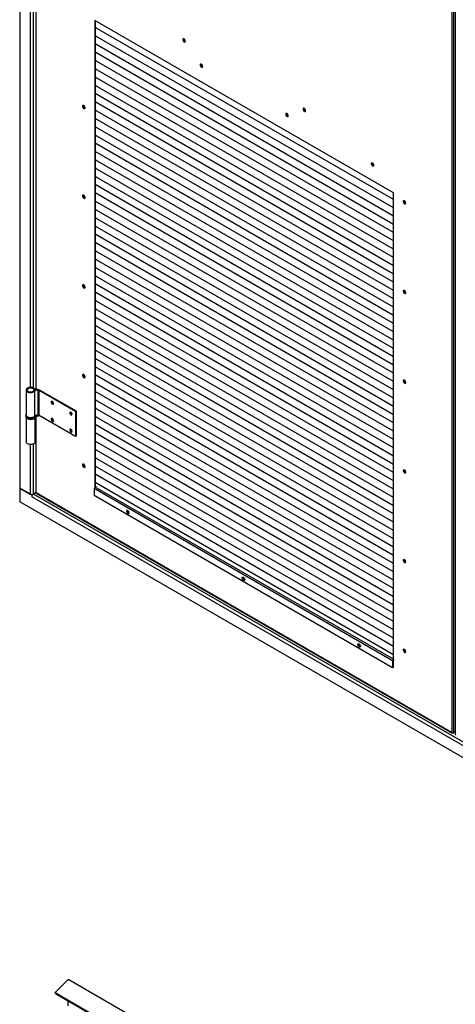
# Model space of a CAD drawing. Units: millimetres. Extents: x 9 to 412, y 8 to 290.
# Drawn here: x 342 to 369, y 145 to 205 of the extents above; entities that cross this region are included whole.
import ezdxf

# ---------------------------------------------------------------- set-up
doc = ezdxf.new("R2010")
doc.units = ezdxf.units.MM

msp = doc.modelspace()

# ---------------------------------------------------------------- linework, layer by layer
at = {"color": 7, "linetype": 'Continuous', "lineweight": 25}
for p, q in [((342.3099, 251.8345), (342.3099, 176.1575)), ((368.7444, 161.1863), (368.7444, 230.5923)), ((368.8293, 230.5923), (368.8293, 161.1863)), ((368.939, 230.4943), (368.939, 161.0883)), ((343.2993, 210.613), (343.2993, 182.2588)), ((343.3169, 182.2343), (343.3169, 210.6173)), ((365.1665, 194.215), (346.8948, 204.763)), ((346.8948, 204.763), (346.8948, 176.193)), ((346.9288, 204.7434), (346.9288, 176.22)), ((365.1665, 193.8064), (346.9288, 204.3348)), ((365.1665, 193.8064), (346.9288, 204.3348)), ((346.9288, 204.3348), (346.9786, 204.306)), ((346.9288, 204.3348), (346.9692, 204.3114)), ((346.9786, 204.306), (346.97, 204.311)), ((346.9786, 204.306), (346.9786, 204.306)), ((365.1665, 193.3002), (346.9288, 203.8286)), ((365.1665, 193.3002), (346.9288, 203.8286)), ((346.9288, 203.8285), (346.9786, 203.7997)), ((346.9288, 203.8285), (346.9692, 203.8052)), ((346.9786, 203.7997), (346.97, 203.8047)), ((346.9786, 203.7997), (346.9786, 203.7998)), ((365.1665, 192.7939), (346.9288, 203.3223)), ((365.1665, 192.7939), (346.9288, 203.3223)), ((346.9288, 203.3223), (346.9786, 203.2935)), ((346.9288, 203.3223), (346.9692, 203.2989)), ((346.9786, 203.2935), (346.97, 203.2985)), ((346.9786, 203.2935), (346.9786, 203.2935)), ((365.1665, 192.2876), (346.9288, 202.816)), ((365.1665, 192.2876), (346.9288, 202.816)), ((346.9288, 202.816), (346.9786, 202.7872)), ((346.9288, 202.816), (346.9692, 202.7927)), ((346.9786, 202.7872), (346.97, 202.7922)), ((346.9786, 202.7872), (346.9786, 202.7873)), ((365.1665, 191.7814), (346.9288, 202.3098)), ((365.1665, 191.7814), (346.9288, 202.3098)), ((346.9288, 202.3098), (346.9786, 202.281)), ((346.9288, 202.3098), (346.9692, 202.2864)), ((365.1665, 191.2751), (346.9288, 201.8035)), ((365.1665, 191.2751), (346.9288, 201.8035)), ((346.9288, 201.8035), (346.9786, 201.7747)), ((346.9288, 201.8035), (346.9692, 201.7801)), ((346.9786, 202.281), (346.97, 202.286)), ((346.9786, 202.281), (346.9786, 202.281)), ((365.1665, 190.7689), (346.9288, 201.2973)), ((365.1665, 190.7689), (346.9288, 201.2973)), ((346.9288, 201.2972), (346.9786, 201.2685)), ((346.9288, 201.2972), (346.9692, 201.2739)), ((346.9786, 201.7747), (346.97, 201.7797)), ((346.9786, 201.2685), (346.97, 201.2735)), ((346.9786, 201.7747), (346.9786, 201.7748)), ((346.9786, 201.2685), (346.9786, 201.2685)), ((365.1665, 190.2626), (346.9288, 200.791)), ((365.1665, 190.2626), (346.9288, 200.791)), ((346.9288, 200.791), (346.9786, 200.7622)), ((346.9288, 200.791), (346.9692, 200.7676)), ((346.9786, 200.7622), (346.97, 200.7672)), ((346.9786, 200.7622), (346.9786, 200.7622)), ((365.1665, 189.7564), (346.9288, 200.2848)), ((365.1665, 189.7564), (346.9288, 200.2848)), ((346.9288, 200.2847), (346.9786, 200.256)), ((346.9288, 200.2847), (346.9692, 200.2614)), ((346.9786, 200.256), (346.97, 200.2609)), ((346.9786, 200.256), (346.9786, 200.256)), ((365.1665, 189.2501), (346.9288, 199.7785)), ((365.1665, 189.2501), (346.9288, 199.7785)), ((346.9288, 199.7785), (346.9786, 199.7497)), ((346.9288, 199.7785), (346.9692, 199.7551)), ((346.9786, 199.7497), (346.97, 199.7547)), ((346.9786, 199.7497), (346.9786, 199.7497)), ((365.1665, 188.7439), (346.9288, 199.2723)), ((365.1665, 188.7439), (346.9288, 199.2723)), ((346.9288, 199.2722), (346.9786, 199.2435)), ((346.9288, 199.2722), (346.9692, 199.2489)), ((346.9786, 199.2435), (346.97, 199.2484)), ((346.9786, 199.2435), (346.9786, 199.2435)), ((365.1665, 188.2376), (346.9288, 198.766)), ((365.1665, 188.2376), (346.9288, 198.766)), ((346.9288, 198.766), (346.9786, 198.7372)), ((346.9288, 198.766), (346.9692, 198.7426)), ((365.1665, 187.7314), (346.9288, 198.2598)), ((365.1665, 187.7313), (346.9288, 198.2597)), ((346.9288, 198.2597), (346.9786, 198.2309)), ((346.9288, 198.2597), (346.9692, 198.2364)), ((346.9786, 198.7372), (346.97, 198.7422)), ((346.9786, 198.2309), (346.97, 198.2359)), ((346.9786, 198.7372), (346.9786, 198.7372)), ((346.9786, 198.2309), (346.9786, 198.231)), ((365.1665, 187.2251), (346.9288, 197.7535)), ((365.1665, 187.2251), (346.9288, 197.7535)), ((346.9288, 197.7535), (346.9786, 197.7247)), ((346.9288, 197.7535), (346.9692, 197.7301)), ((346.9786, 197.7247), (346.97, 197.7297)), ((346.9786, 197.7247), (346.9786, 197.7247)), ((365.1665, 186.7188), (346.9288, 197.2472)), ((365.1665, 186.7188), (346.9288, 197.2472)), ((346.9288, 197.2472), (346.9786, 197.2184)), ((346.9288, 197.2472), (346.9692, 197.2238)), ((346.9786, 197.2184), (346.97, 197.2234)), ((346.9786, 197.2184), (346.9786, 197.2185)), ((365.1665, 186.2126), (346.9288, 196.741)), ((365.1665, 186.2126), (346.9288, 196.741)), ((346.9288, 196.741), (346.9786, 196.7122)), ((346.9288, 196.7409), (346.9692, 196.7176)), ((346.9786, 196.7122), (346.97, 196.7172)), ((346.9786, 196.7122), (346.9786, 196.7122)), ((365.1665, 185.7063), (346.9288, 196.2347)), ((365.1665, 185.7063), (346.9288, 196.2347)), ((346.9288, 196.2347), (346.9786, 196.2059)), ((346.9288, 196.2347), (346.9692, 196.2113)), ((346.9786, 196.2059), (346.97, 196.2109)), ((346.9786, 196.2059), (346.9786, 196.2059)), ((365.1665, 185.2001), (346.9288, 195.7285)), ((365.1665, 185.2001), (346.9288, 195.7285)), ((346.9288, 195.7284), (346.9786, 195.6997)), ((346.9288, 195.7284), (346.9692, 195.7051)), ((365.1665, 184.6938), (346.9288, 195.2222)), ((365.1665, 184.6938), (346.9288, 195.2222)), ((346.9288, 195.2222), (346.9786, 195.1934)), ((346.9288, 195.2222), (346.9692, 195.1988)), ((346.9786, 195.6997), (346.97, 195.7046)), ((346.9786, 195.1934), (346.97, 195.1984)), ((346.9786, 195.6997), (346.9786, 195.6997)), ((346.9786, 195.1934), (346.9786, 195.1934)), ((365.1665, 184.1876), (346.9288, 194.716)), ((365.1665, 184.1876), (346.9288, 194.716)), ((346.9288, 194.7159), (346.9786, 194.6872)), ((346.9288, 194.7159), (346.9692, 194.6926)), ((346.9786, 194.6872), (346.97, 194.6921)), ((346.9786, 194.6872), (346.9786, 194.6872)), ((365.1665, 183.6813), (346.9288, 194.2097)), ((365.1665, 183.6813), (346.9288, 194.2097)), ((346.9288, 194.2097), (346.9786, 194.1809)), ((346.9288, 194.2097), (346.9692, 194.1863)), ((346.9786, 194.1809), (346.97, 194.1859)), ((346.9786, 194.1809), (346.9786, 194.1809)), ((365.1665, 165.6034), (365.1665, 194.215)), ((365.1665, 183.1751), (346.9288, 193.7035)), ((365.1665, 183.1751), (346.9288, 193.7034)), ((346.9288, 193.7034), (346.9786, 193.6746)), ((346.9288, 193.7034), (346.9692, 193.6801)), ((346.9786, 193.6746), (346.97, 193.6796)), ((346.9786, 193.6746), (346.9786, 193.6747)), ((365.1665, 182.6688), (346.9288, 193.1972)), ((365.1665, 182.6688), (346.9288, 193.1972)), ((346.9288, 193.1972), (346.9786, 193.1684)), ((346.9288, 193.1972), (346.9692, 193.1738)), ((346.9786, 193.1684), (346.97, 193.1734)), ((346.9786, 193.1684), (346.9786, 193.1684)), ((365.1665, 182.1625), (346.9288, 192.6909)), ((365.1665, 182.1625), (346.9288, 192.6909)), ((346.9288, 192.6909), (346.9786, 192.6621)), ((346.9288, 192.6909), (346.9692, 192.6675)), ((365.1665, 181.6563), (346.9288, 192.1847)), ((365.1665, 181.6563), (346.9288, 192.1847)), ((346.9288, 192.1847), (346.9786, 192.1559)), ((346.9288, 192.1846), (346.9692, 192.1613)), ((346.9786, 192.6621), (346.97, 192.6671)), ((346.9786, 192.1559), (346.97, 192.1609)), ((346.9786, 192.6621), (346.9786, 192.6622)), ((346.9786, 192.1559), (346.9786, 192.1559)), ((365.1665, 181.15), (346.9288, 191.6784)), ((365.1665, 181.15), (346.9288, 191.6784)), ((346.9288, 191.6784), (346.9786, 191.6496)), ((346.9288, 191.6784), (346.9692, 191.655)), ((346.9786, 191.6496), (346.97, 191.6546)), ((346.9786, 191.6496), (346.9786, 191.6496)), ((365.1665, 180.6438), (346.9288, 191.1722)), ((365.1665, 180.6438), (346.9288, 191.1722)), ((346.9288, 191.1721), (346.9786, 191.1434)), ((346.9288, 191.1721), (346.9692, 191.1488)), ((346.9786, 191.1434), (346.97, 191.1483)), ((346.9786, 191.1434), (346.9786, 191.1434)), ((365.1665, 180.1375), (346.9288, 190.6659)), ((365.1665, 180.1375), (346.9288, 190.6659)), ((346.9288, 190.6659), (346.9786, 190.6371)), ((346.9288, 190.6659), (346.9692, 190.6425)), ((346.9786, 190.6371), (346.97, 190.6421)), ((346.9786, 190.6371), (346.9786, 190.6371)), ((365.1665, 179.6313), (346.9288, 190.1597)), ((365.1665, 179.6313), (346.9288, 190.1597)), ((346.9288, 190.1596), (346.9786, 190.1309)), ((346.9288, 190.1596), (346.9692, 190.1363)), ((346.9786, 190.1309), (346.97, 190.1358)), ((346.9786, 190.1309), (346.9786, 190.1309)), ((365.1665, 179.125), (346.9288, 189.6534)), ((365.1665, 179.125), (346.9288, 189.6534)), ((346.9288, 189.6534), (346.9786, 189.6246)), ((346.9288, 189.6534), (346.9692, 189.63)), ((365.1665, 178.6188), (346.9288, 189.1472)), ((365.1665, 178.6188), (346.9288, 189.1472)), ((346.9288, 189.1471), (346.9786, 189.1183)), ((346.9288, 189.1471), (346.9692, 189.1238)), ((346.9786, 189.6246), (346.97, 189.6296)), ((346.9786, 189.6246), (346.9786, 189.6246)), ((365.1665, 178.1125), (346.9288, 188.6409)), ((365.1665, 178.1125), (346.9288, 188.6409)), ((346.9288, 188.6409), (346.9786, 188.6121)), ((346.9288, 188.6409), (346.9692, 188.6175)), ((346.9786, 189.1183), (346.97, 189.1233)), ((346.9786, 188.6121), (346.97, 188.6171)), ((346.9786, 189.1183), (346.9786, 189.1184)), ((346.9786, 188.6121), (346.9786, 188.6121)), ((365.1665, 177.6062), (346.9288, 188.1346)), ((365.1665, 177.6062), (346.9288, 188.1346)), ((346.9288, 188.1346), (346.9786, 188.1058)), ((346.9288, 188.1346), (346.9692, 188.1112)), ((346.9786, 188.1058), (346.97, 188.1108)), ((346.9786, 188.1058), (346.9786, 188.1059)), ((365.1665, 177.1), (346.9288, 187.6284)), ((365.1665, 177.1), (346.9288, 187.6284)), ((346.9288, 187.6284), (346.9786, 187.5996)), ((346.9288, 187.6284), (346.9692, 187.605)), ((346.9786, 187.5996), (346.97, 187.6046)), ((346.9786, 187.5996), (346.9786, 187.5996)), ((365.1665, 176.5937), (346.9288, 187.1221)), ((365.1665, 176.5937), (346.9288, 187.1221)), ((346.9288, 187.1221), (346.9786, 187.0933)), ((346.9288, 187.1221), (346.9692, 187.0987)), ((346.9786, 187.0933), (346.97, 187.0983)), ((346.9786, 187.0933), (346.9786, 187.0934)), ((365.1665, 176.0875), (346.9288, 186.6159)), ((365.1665, 176.0875), (346.9288, 186.6159)), ((346.9288, 186.6158), (346.9786, 186.5871)), ((346.9288, 186.6158), (346.9692, 186.5925)), ((346.9786, 186.5871), (346.97, 186.592)), ((346.9786, 186.5871), (346.9786, 186.5871)), ((365.1665, 175.5812), (346.9288, 186.1096)), ((365.1665, 175.5812), (346.9288, 186.1096)), ((346.9288, 186.1096), (346.9786, 186.0808)), ((346.9288, 186.1096), (346.9692, 186.0862)), ((365.1665, 175.075), (346.9288, 185.6034)), ((365.1665, 175.075), (346.9288, 185.6034)), ((346.9288, 185.6033), (346.9786, 185.5746)), ((346.9288, 185.6033), (346.9692, 185.58)), ((346.9786, 186.0808), (346.97, 186.0858)), ((346.9786, 185.5746), (346.97, 185.5795)), ((346.9786, 186.0808), (346.9786, 186.0808)), ((346.9786, 185.5746), (346.9786, 185.5746)), ((365.1665, 174.5687), (346.9288, 185.0971)), ((365.1665, 174.5687), (346.9288, 185.0971)), ((346.9288, 185.0971), (346.9786, 185.0683)), ((346.9288, 185.0971), (346.9692, 185.0737)), ((346.9786, 185.0683), (346.97, 185.0733)), ((346.9786, 185.0683), (346.9786, 185.0683)), ((365.1665, 174.0625), (346.9288, 184.5909)), ((365.1665, 174.0625), (346.9288, 184.5909)), ((346.9288, 184.5908), (346.9786, 184.562)), ((346.9288, 184.5908), (346.9692, 184.5675)), ((346.9786, 184.562), (346.97, 184.567)), ((346.9786, 184.562), (346.9786, 184.5621)), ((365.1665, 173.5562), (346.9288, 184.0846)), ((365.1665, 173.5562), (346.9288, 184.0846)), ((346.9288, 184.0846), (346.9786, 184.0558)), ((346.9288, 184.0846), (346.9692, 184.0612)), ((346.9786, 184.0558), (346.97, 184.0608)), ((346.9786, 184.0558), (346.9786, 184.0558)), ((365.1665, 173.0499), (346.9288, 183.5783)), ((365.1665, 173.0499), (346.9288, 183.5783)), ((346.9288, 183.5783), (346.9786, 183.5495)), ((346.9288, 183.5783), (346.9692, 183.555)), ((346.9786, 183.5495), (346.97, 183.5545)), ((346.9786, 183.5495), (346.9786, 183.5496)), ((365.1665, 172.5437), (346.9288, 183.0721)), ((365.1665, 172.5437), (346.9288, 183.0721)), ((346.9288, 183.0721), (346.9786, 183.0433)), ((346.9288, 183.0721), (346.9692, 183.0487)), ((365.1665, 172.0374), (346.9288, 182.5658)), ((365.1665, 172.0374), (346.9288, 182.5658)), ((346.9288, 182.5658), (346.9786, 182.537)), ((346.9288, 182.5658), (346.9692, 182.5424)), ((346.9786, 183.0433), (346.97, 183.0483)), ((346.9786, 182.537), (346.97, 182.542)), ((346.9786, 183.0433), (346.9786, 183.0433)), ((346.9786, 182.537), (346.9786, 182.5371)), ((342.7017, 182.1551), (342.7017, 180.62)), ((343.1705, 182.2055), (343.2359, 182.2229)), ((343.1726, 182.1074), (343.2387, 182.0909)), ((343.2387, 180.5558), (343.2387, 182.0909)), ((343.2909, 182.1791), (343.2621, 182.2172)), ((343.43, 182.169), (343.3169, 182.2343)), ((343.43, 180.5359), (343.43, 182.169)), ((343.4986, 182.1196), (343.5496, 182.149)), ((343.4986, 180.5845), (343.4986, 182.1196)), ((345.7125, 180.8415), (343.4986, 182.1196)), ((343.5496, 182.149), (345.7634, 180.8709)), ((365.1665, 171.5312), (346.9288, 182.0596)), ((365.1665, 171.5312), (346.9288, 182.0596)), ((346.9288, 182.0595), (346.9786, 182.0308)), ((346.9288, 182.0595), (346.9692, 182.0362)), ((346.9786, 182.0308), (346.97, 182.0358)), ((346.9786, 182.0308), (346.9786, 182.0308)), ((365.1665, 171.0249), (346.9288, 181.5533)), ((365.1665, 171.0249), (346.9288, 181.5533)), ((346.9288, 181.5533), (346.9786, 181.5245)), ((346.9288, 181.5533), (346.9692, 181.5299)), ((346.9786, 181.5245), (346.97, 181.5295)), ((346.9786, 181.5245), (346.9786, 181.5245)), ((345.7634, 180.8709), (345.7125, 180.8415)), ((345.7125, 180.8415), (345.7125, 179.3064)), ((345.7634, 180.8709), (345.7634, 179.3358)), ((365.1665, 170.5187), (346.9288, 181.0471)), ((365.1665, 170.5187), (346.9288, 181.0471)), ((346.9288, 181.047), (346.9786, 181.0183)), ((346.9288, 181.047), (346.9692, 181.0237)), ((346.9786, 181.0183), (346.97, 181.0232)), ((346.9786, 181.0183), (346.9786, 181.0183)), ((342.6817, 180.5874), (342.6817, 180.5547)), ((342.7017, 180.487), (342.7017, 178.9869)), ((343.2617, 178.9869), (343.2617, 180.4854)), ((343.2817, 180.5874), (343.2816, 180.5836)), ((343.2817, 180.5547), (343.2817, 180.5874)), ((343.2993, 180.597), (343.2993, 175.8898)), ((343.3153, 180.6022), (343.3169, 180.6012)), ((343.3169, 175.8653), (343.3169, 180.6012)), ((343.3169, 180.6012), (343.43, 180.5359)), ((343.3679, 180.611), (343.43, 180.5751)), ((345.7125, 179.3064), (343.4986, 180.5845)), ((365.1665, 170.0124), (346.9288, 180.5408)), ((365.1665, 170.0124), (346.9288, 180.5408)), ((346.9288, 180.5408), (346.9786, 180.512)), ((346.9288, 180.5408), (346.9692, 180.5174)), ((346.9786, 180.512), (346.97, 180.517)), ((346.9786, 180.512), (346.9786, 180.512)), ((365.1665, 169.5062), (346.9288, 180.0346)), ((365.1665, 169.5062), (346.9288, 180.0346)), ((346.9288, 180.0345), (346.9786, 180.0057)), ((346.9288, 180.0345), (346.9692, 180.0112)), ((365.1665, 168.9999), (346.9288, 179.5283)), ((365.1665, 168.9999), (346.9288, 179.5283)), ((346.9288, 179.5283), (346.9786, 179.4995)), ((346.9288, 179.5283), (346.9692, 179.5049)), ((346.9786, 180.0057), (346.97, 180.0107)), ((346.9786, 179.4995), (346.97, 179.5045)), ((346.9786, 180.0057), (346.9786, 180.0058)), ((346.9786, 179.4995), (346.9786, 179.4995)), ((345.7634, 179.3358), (345.7125, 179.3064)), ((365.1665, 168.4937), (346.9288, 179.022)), ((365.1665, 168.4936), (346.9288, 179.022)), ((346.9288, 179.022), (346.9786, 178.9932)), ((346.9288, 179.022), (346.9692, 178.9987)), ((346.9786, 178.9932), (346.97, 178.9982)), ((346.9786, 178.9932), (346.9786, 178.9933)), ((365.1665, 167.9874), (346.9288, 178.5158)), ((365.1665, 167.9874), (346.9288, 178.5158)), ((346.9288, 178.5158), (346.9786, 178.487)), ((346.9288, 178.5158), (346.9692, 178.4924)), ((346.9786, 178.487), (346.97, 178.492)), ((346.9786, 178.487), (346.9786, 178.487)), ((365.1665, 167.4811), (346.9288, 178.0095)), ((365.1665, 167.4811), (346.9288, 178.0095)), ((346.9288, 178.0095), (346.9786, 177.9807)), ((346.9288, 178.0095), (346.9692, 177.9861)), ((346.9786, 177.9807), (346.97, 177.9857)), ((346.9786, 177.9807), (346.9786, 177.9808)), ((365.1665, 166.9749), (346.9288, 177.5033)), ((365.1665, 166.9749), (346.9288, 177.5033)), ((346.9288, 177.5032), (346.9786, 177.4745)), ((346.9288, 177.5032), (346.9692, 177.4799)), ((346.9786, 177.4745), (346.97, 177.4795)), ((346.9786, 177.4745), (346.9786, 177.4745)), ((365.1665, 166.4686), (346.9288, 176.997)), ((365.1665, 166.4686), (346.9288, 176.997)), ((346.9288, 176.997), (346.9786, 176.9682)), ((346.9288, 176.997), (346.9692, 176.9736)), ((365.1665, 165.9624), (346.9288, 176.4908)), ((365.1665, 165.9624), (346.9288, 176.4908)), ((346.9288, 176.4907), (346.9786, 176.462)), ((346.9288, 176.4907), (346.9698, 176.467)), ((346.9786, 176.9682), (346.97, 176.9732)), ((346.9786, 176.9682), (346.9786, 176.9682)), ((343.0482, 175.7314), (342.3099, 176.1575)), ((342.3099, 176.1575), (342.3099, 175.3083)), ((342.3099, 176.1575), (342.952, 175.7869)), ((343.1387, 175.7869), (343.3013, 175.8808)), ((365.1099, 165.5904), (346.8665, 176.122)), ((346.8665, 176.122), (346.8665, 175.6942)), ((346.9797, 176.2494), (346.9203, 176.2151)), ((365.1636, 165.6835), (346.9203, 176.2151)), ((346.9288, 176.2788), (346.9797, 176.2494)), ((346.9288, 176.2298), (346.9372, 176.2249)), ((346.9786, 176.462), (346.9698, 176.467)), ((346.9786, 176.462), (346.9786, 176.462)), ((395.3995, 144.6604), (342.3099, 175.3083)), ((343.1132, 175.7689), (343.0482, 175.7314)), ((343.0482, 175.7314), (343.0482, 175.6236)), ((343.051, 175.6252), (343.0482, 175.6236)), ((343.0482, 175.6236), (343.051, 175.622)), ((394.6585, 145.8296), (343.051, 175.622)), ((343.106, 175.7731), (343.1132, 175.7689)), ((343.1132, 175.7689), (343.1132, 175.7595)), ((343.1362, 175.7785), (343.1305, 175.7752)), ((343.1305, 175.7752), (343.1311, 175.7749)), ((343.1305, 175.7752), (343.1305, 175.7745)), ((343.3043, 175.876), (343.1443, 175.7836)), ((343.3169, 175.8653), (343.331, 175.8571)), ((368.7303, 161.1945), (343.331, 175.8571)), ((343.3434, 175.8297), (368.7427, 161.167)), ((365.1099, 165.1625), (346.8665, 175.6942)), ((365.1665, 165.6851), (365.1636, 165.6835)), ((365.1636, 165.6835), (365.1636, 165.6345)), ((365.1523, 165.6149), (365.1099, 165.5904)), ((365.1099, 165.5904), (365.1099, 165.1625)), ((365.1523, 165.187), (365.1099, 165.1625)), ((365.1523, 165.6149), (365.1523, 165.187)), ((365.1523, 165.6116), (365.1665, 165.6034)), ((365.1665, 165.6361), (365.1636, 165.6345)), ((368.7444, 161.1863), (368.7303, 161.1945)), ((368.7727, 161.17), (368.7835, 161.1762)), ((368.939, 161.2496), (368.8293, 161.1863)), ((345.2133, 146.0303), (344.4751, 145.294)), ((398.4008, 115.4138), (345.3112, 146.0618)), ((344.4751, 145.294), (397.5647, 114.646)), ((344.4974, 145.2362), (344.4751, 145.294)), ((344.4974, 145.2362), (397.587, 114.5883)), ((345.2735, 144.4884), (345.2735, 144.7882))]:
    msp.add_line(p, q, dxfattribs=at)
at = {"color": 8, "linetype": 'Continuous', "lineweight": 25}
for p, q in [((342.952, 208.8423), (342.952, 182.3159)), ((343.1387, 208.8691), (343.1387, 182.289)), ((343.1705, 182.1048), (343.1705, 182.2055)), ((343.2909, 182.1766), (343.2909, 182.1791)), ((343.3212, 180.6037), (343.3169, 180.6012)), ((342.952, 178.8262), (342.952, 175.7869)), ((343.1387, 178.8531), (343.1387, 175.7869)), ((394.7188, 146.0103), (343.1443, 175.7836)), ((368.7727, 161.17), (368.7727, 161.1771))]:
    msp.add_line(p, q, dxfattribs=at)
at = {"color": 7, "linetype": 'Continuous', "lineweight": 25, "flags": 128}
for points in [[(352.2759, 203.5836), (352.2811, 203.5481), (352.2962, 203.5114), (352.319, 203.4783), (352.3465, 203.4534), (352.375, 203.44), (352.4006, 203.44), (352.4198, 203.4533), (352.4301, 203.4781), (352.4301, 203.5111), (352.4198, 203.5478), (352.4006, 203.5833), (352.375, 203.6128), (352.3465, 203.6323), (352.319, 203.6391), (352.2962, 203.6324), (352.2811, 203.613), (352.2759, 203.5836)], [(352.3183, 203.6391), (352.3151, 203.6326), (352.3098, 203.6032)], [(352.3155, 203.6), (352.321, 203.6287), (352.327, 203.6385)], [(352.4268, 203.4658), (352.4152, 203.4654), (352.3876, 203.475), (352.36, 203.4973), (352.3366, 203.5289), (352.321, 203.5649), (352.3155, 203.6)], [(353.3366, 202.0405), (353.3418, 202.005), (353.3569, 201.9682), (353.3797, 201.9352), (353.4072, 201.9103), (353.4356, 201.8969), (353.4612, 201.8968), (353.4805, 201.9101), (353.4908, 201.9349), (353.4908, 201.9679), (353.4805, 202.0047), (353.4612, 202.0402), (353.4356, 202.0697), (353.4072, 202.0891), (353.3797, 202.096), (353.3569, 202.0893), (353.3418, 202.0699), (353.3366, 202.0405)], [(353.379, 202.096), (353.3757, 202.0895), (353.3705, 202.0601)], [(346.1524, 199.5085), (346.1576, 199.473), (346.1727, 199.4363), (346.1955, 199.4032), (346.223, 199.3783), (346.2514, 199.3649), (346.277, 199.3649), (346.2963, 199.3781), (346.3066, 199.403), (346.3066, 199.436), (346.2963, 199.4727), (346.277, 199.5082), (346.2514, 199.5377), (346.223, 199.5572), (346.1955, 199.564), (346.1727, 199.5573), (346.1576, 199.5379), (346.1524, 199.5085)], [(346.1948, 199.564), (346.1915, 199.5575), (346.1863, 199.5281)], [(359.7854, 199.2485), (359.7801, 199.284), (359.7651, 199.3207), (359.7423, 199.3538), (359.7148, 199.3787), (359.6863, 199.3921), (359.6607, 199.3921), (359.6415, 199.3789), (359.6311, 199.354), (359.6311, 199.321), (359.6415, 199.2843), (359.6607, 199.2488), (359.6863, 199.2193), (359.7148, 199.1998), (359.7423, 199.193), (359.7651, 199.1997), (359.7801, 199.2191), (359.7854, 199.2485)], [(359.6694, 199.3546), (359.6749, 199.3833), (359.681, 199.3932)], [(358.7247, 198.9299), (358.7195, 198.9654), (358.7044, 199.0022), (358.6816, 199.0352), (358.6541, 199.0601), (358.6256, 199.0735), (358.6001, 199.0736), (358.5808, 199.0603), (358.5705, 199.0355), (358.5705, 199.0025), (358.5808, 198.9657), (358.6001, 198.9302), (358.6256, 198.9007), (358.6541, 198.8813), (358.6816, 198.8744), (358.7044, 198.8812), (358.7195, 198.9005), (358.7247, 198.9299)], [(358.6116, 199.0753), (358.6083, 199.0688), (358.6031, 199.0393)], [(359.7807, 199.2204), (359.7691, 199.2201), (359.7415, 199.2297), (359.7139, 199.252), (359.6905, 199.2835), (359.6749, 199.3196), (359.6694, 199.3546)], [(363.9573, 195.9092), (363.952, 195.9447), (363.937, 195.9815), (363.9142, 196.0145), (363.8867, 196.0394), (363.8582, 196.0528), (363.8326, 196.0529), (363.8134, 196.0396), (363.8031, 196.0148), (363.8031, 195.9818), (363.8134, 195.945), (363.8326, 195.9095), (363.8582, 195.88), (363.8867, 195.8606), (363.9142, 195.8537), (363.937, 195.8604), (363.952, 195.8798), (363.9573, 195.9092)], [(363.8442, 196.0546), (363.8409, 196.0481), (363.8357, 196.0186)], [(346.1524, 194.0214), (346.1576, 193.9859), (346.1727, 193.9491), (346.1955, 193.9161), (346.223, 193.8912), (346.2514, 193.8778), (346.277, 193.8777), (346.2963, 193.891), (346.3066, 193.9158), (346.3066, 193.9488), (346.2963, 193.9856), (346.277, 194.0211), (346.2514, 194.0506), (346.223, 194.07), (346.1955, 194.0769), (346.1727, 194.0702), (346.1576, 194.0508), (346.1524, 194.0214)], [(346.1948, 194.0769), (346.1915, 194.0704), (346.1863, 194.041)], [(365.9089, 193.5904), (365.9037, 193.6259), (365.8886, 193.6627), (365.8658, 193.6957), (365.8383, 193.7206), (365.8098, 193.734), (365.7843, 193.7341), (365.765, 193.7208), (365.7547, 193.696), (365.7547, 193.663), (365.765, 193.6262), (365.7843, 193.5907), (365.8098, 193.5612), (365.8383, 193.5418), (365.8658, 193.5349), (365.8886, 193.5417), (365.9037, 193.561), (365.9089, 193.5904)], [(365.9004, 193.5545), (365.8932, 193.555), (365.8651, 193.5651)], [(346.1524, 188.5342), (346.1576, 188.4987), (346.1727, 188.462), (346.1955, 188.4289), (346.223, 188.404), (346.2514, 188.3906), (346.277, 188.3906), (346.2963, 188.4038), (346.3066, 188.4287), (346.3066, 188.4617), (346.2963, 188.4984), (346.277, 188.5339), (346.2514, 188.5634), (346.223, 188.5829), (346.1955, 188.5897), (346.1727, 188.583), (346.1576, 188.5636), (346.1524, 188.5342)], [(346.1948, 188.5897), (346.1915, 188.5832), (346.1863, 188.5538)], [(365.9089, 188.1033), (365.9037, 188.1388), (365.8886, 188.1755), (365.8658, 188.2086), (365.8383, 188.2335), (365.8098, 188.2469), (365.7843, 188.2469), (365.765, 188.2337), (365.7547, 188.2088), (365.7547, 188.1758), (365.765, 188.1391), (365.7843, 188.1036), (365.8098, 188.0741), (365.8383, 188.0546), (365.8658, 188.0478), (365.8886, 188.0545), (365.9037, 188.0739), (365.9089, 188.1033)], [(365.9004, 188.0674), (365.8932, 188.0678), (365.8651, 188.078)], [(346.1524, 183.047), (346.1576, 183.0116), (346.1727, 182.9748), (346.1955, 182.9418), (346.223, 182.9169), (346.2514, 182.9035), (346.277, 182.9034), (346.2963, 182.9167), (346.3066, 182.9415), (346.3066, 182.9745), (346.2963, 183.0113), (346.277, 183.0468), (346.2514, 183.0762), (346.223, 183.0957), (346.1955, 183.1026), (346.1727, 183.0958), (346.1576, 183.0765), (346.1524, 183.047)], [(346.1948, 183.1026), (346.1915, 183.0961), (346.1863, 183.0666)], [(365.9089, 182.6161), (365.9037, 182.6516), (365.8886, 182.6884), (365.8658, 182.7214), (365.8383, 182.7463), (365.8098, 182.7597), (365.7843, 182.7598), (365.765, 182.7465), (365.7547, 182.7217), (365.7547, 182.6887), (365.765, 182.6519), (365.7843, 182.6164), (365.8098, 182.5869), (365.8383, 182.5675), (365.8658, 182.5606), (365.8886, 182.5673), (365.9037, 182.5867), (365.9089, 182.6161)], [(365.9004, 182.5802), (365.8932, 182.5807), (365.8651, 182.5908)], [(343.2359, 182.2229), (343.203, 182.2542), (343.1588, 182.2803), (343.1055, 182.3001), (343.0458, 182.3125), (342.9829, 182.3168), (342.9199, 182.3128), (342.8601, 182.3007), (342.8065, 182.2812), (342.7619, 182.2553), (342.7285, 182.2242), (342.7081, 182.1895), (342.7017, 182.1532), (342.7096, 182.1169), (342.7315, 182.0825), (342.7662, 182.0519), (342.8119, 182.0266), (342.8663, 182.0079), (342.9266, 181.9966), (342.9897, 181.9936), (343.0524, 181.9987), (343.1115, 182.0119), (343.164, 182.0324), (343.2071, 182.0592), (343.2387, 182.0909)], [(343.1705, 182.2055), (343.1401, 182.2329), (343.0981, 182.2546), (343.0475, 182.269), (342.992, 182.2751), (342.9358, 182.2722), (342.883, 182.2608), (342.8374, 182.2416), (342.8024, 182.216), (342.7807, 182.186), (342.7737, 182.1537), (342.782, 182.1215), (342.8051, 182.0917), (342.8411, 182.0666), (342.8874, 182.0481), (342.9407, 182.0374), (342.9971, 182.0354), (343.0522, 182.0422), (343.1022, 182.0573), (343.1434, 182.0796), (343.1726, 182.1074)], [(343.1726, 182.1074), (343.2011, 182.1355), (343.2404, 182.1588), (343.2884, 182.1759), (343.342, 182.1858), (343.3983, 182.188), (343.4537, 182.1823), (343.5052, 182.169), (343.5496, 182.149)], [(343.3265, 182.2288), (343.3055, 182.226), (343.2621, 182.2172)], [(344.2347, 181.4105), (344.2402, 181.3755), (344.2558, 181.3394), (344.2792, 181.3079), (344.3068, 181.2856), (344.3344, 181.276), (344.3578, 181.2806), (344.3734, 181.2985), (344.3789, 181.3272), (344.3734, 181.3623), (344.3578, 181.3983), (344.3344, 181.4299), (344.3068, 181.4522), (344.2792, 181.4618), (344.2558, 181.4572), (344.2402, 181.4392), (344.2347, 181.4105)], [(345.366, 180.7574), (345.3715, 180.7224), (345.3872, 180.6863), (345.4106, 180.6547), (345.4382, 180.6325), (345.4658, 180.6229), (345.4892, 180.6274), (345.5048, 180.6454), (345.5103, 180.6741), (345.5048, 180.7092), (345.4892, 180.7452), (345.4658, 180.7768), (345.4382, 180.799), (345.4106, 180.8086), (345.3872, 180.8041), (345.3715, 180.7861), (345.366, 180.7574)], [(343.2387, 180.5558), (343.2071, 180.5241), (343.164, 180.4973), (343.1115, 180.4768), (343.0524, 180.4636), (342.9897, 180.4585), (342.9266, 180.4615), (342.8663, 180.4728), (342.8119, 180.4915), (342.7662, 180.5168), (342.7315, 180.5474), (342.7096, 180.5818), (342.7017, 180.6181), (342.7017, 180.62)], [(344.3789, 180.2821), (344.3734, 180.3171), (344.3578, 180.3532), (344.3344, 180.3847), (344.3068, 180.407), (344.2792, 180.4166), (344.2558, 180.412), (344.2402, 180.3941), (344.2347, 180.3653), (344.2402, 180.3303), (344.2558, 180.2943), (344.2792, 180.2627), (344.3068, 180.2404), (344.3344, 180.2308), (344.3578, 180.2354), (344.3734, 180.2534), (344.3789, 180.2821)], [(345.5103, 179.6289), (345.5048, 179.664), (345.4892, 179.7), (345.4658, 179.7316), (345.4382, 179.7539), (345.4106, 179.7635), (345.3872, 179.7589), (345.3715, 179.7409), (345.366, 179.7122), (345.3715, 179.6772), (345.3872, 179.6411), (345.4106, 179.6096), (345.4382, 179.5873), (345.4658, 179.5777), (345.4892, 179.5823), (345.5048, 179.6002), (345.5103, 179.6289)], [(343.2617, 178.9869), (343.261, 178.9761), (343.2497, 178.9401), (343.2245, 178.9065), (343.187, 178.877), (343.1389, 178.8532), (343.0828, 178.8362), (343.0215, 178.827), (342.9582, 178.8259), (342.8961, 178.833), (342.8383, 178.8481), (342.7879, 178.8703), (342.7474, 178.8984), (342.719, 178.9311), (342.7039, 178.9666), (342.7017, 178.9869)], [(346.1524, 177.5599), (346.1576, 177.5244), (346.1727, 177.4877), (346.1955, 177.4546), (346.223, 177.4297), (346.2514, 177.4163), (346.277, 177.4163), (346.2963, 177.4295), (346.3066, 177.4544), (346.3066, 177.4874), (346.2963, 177.5241), (346.277, 177.5596), (346.2514, 177.5891), (346.223, 177.6086), (346.1955, 177.6154), (346.1727, 177.6087), (346.1576, 177.5893), (346.1524, 177.5599)], [(346.1948, 177.6154), (346.1915, 177.6089), (346.1863, 177.5795)], [(365.9089, 177.129), (365.9037, 177.1645), (365.8886, 177.2012), (365.8658, 177.2343), (365.8383, 177.2592), (365.8098, 177.2726), (365.7843, 177.2726), (365.765, 177.2593), (365.7547, 177.2345), (365.7547, 177.2015), (365.765, 177.1648), (365.7843, 177.1293), (365.8098, 177.0998), (365.8383, 177.0803), (365.8658, 177.0735), (365.8886, 177.0802), (365.9037, 177.0996), (365.9089, 177.129)], [(365.9004, 177.0931), (365.8932, 177.0935), (365.8651, 177.1037)], [(348.9949, 174.6451), (348.9897, 174.6806), (348.9746, 174.7173), (348.9518, 174.7504), (348.9243, 174.7753), (348.8959, 174.7887), (348.8703, 174.7888), (348.851, 174.7755), (348.8407, 174.7507), (348.8407, 174.7177), (348.851, 174.6809), (348.8703, 174.6454), (348.8959, 174.6159), (348.9243, 174.5964), (348.9518, 174.5896), (348.9746, 174.5963), (348.9897, 174.6157), (348.9949, 174.6451)], [(348.8876, 174.7902), (348.887, 174.7888), (348.8818, 174.7594)], [(365.9089, 171.6418), (365.9037, 171.6773), (365.8886, 171.7141), (365.8658, 171.7471), (365.8383, 171.772), (365.8098, 171.7854), (365.7843, 171.7855), (365.765, 171.7722), (365.7547, 171.7474), (365.7547, 171.7144), (365.765, 171.6776), (365.7843, 171.6421), (365.8098, 171.6126), (365.8383, 171.5932), (365.8658, 171.5863), (365.8886, 171.593), (365.9037, 171.6124), (365.9089, 171.6418)], [(365.9004, 171.6059), (365.8932, 171.6063), (365.8651, 171.6165)], [(355.9104, 170.6529), (355.9157, 170.6823), (355.9307, 170.7017), (355.9535, 170.7084), (355.981, 170.7016), (356.0095, 170.6821), (356.0351, 170.6526), (356.0543, 170.6171), (356.0647, 170.5803), (356.0647, 170.5473), (356.0543, 170.5225), (356.0351, 170.5092), (356.0095, 170.5093), (355.981, 170.5227), (355.9535, 170.5476), (355.9307, 170.5807), (355.9157, 170.6174), (355.9104, 170.6529)], [(355.9529, 170.6774), (355.9581, 170.7068), (355.9587, 170.7081)], [(362.9815, 166.5708), (362.9867, 166.6003), (363.0018, 166.6196), (363.0246, 166.6264), (363.0521, 166.6195), (363.0806, 166.6), (363.1061, 166.5706), (363.1254, 166.535), (363.1357, 166.4983), (363.1357, 166.4653), (363.1254, 166.4405), (363.1061, 166.4272), (363.0806, 166.4273), (363.0521, 166.4406), (363.0246, 166.4656), (363.0018, 166.4986), (362.9867, 166.5354), (362.9815, 166.5708)], [(363.0239, 166.5953), (363.0292, 166.6247), (363.0297, 166.6261)], [(365.9089, 166.1547), (365.9037, 166.1902), (365.8886, 166.2269), (365.8658, 166.26), (365.8383, 166.2849), (365.8098, 166.2983), (365.7843, 166.2983), (365.765, 166.285), (365.7547, 166.2602), (365.7547, 166.2272), (365.765, 166.1905), (365.7843, 166.155), (365.8098, 166.1255), (365.8383, 166.106), (365.8658, 166.0992), (365.8886, 166.1059), (365.9037, 166.1253), (365.9089, 166.1547)], [(365.9004, 166.1188), (365.8932, 166.1192), (365.8651, 166.1294)]]:
    msp.add_lwpolyline(points, dxfattribs=at)
at = {"color": 8, "linetype": 'Continuous', "lineweight": 25, "flags": 128}
for points in [[(343.1938, 180.4649), (343.1433, 180.4414), (343.0851, 180.4248), (343.0222, 180.4158), (342.9573, 180.4148), (342.8936, 180.4218), (342.834, 180.4366), (342.7813, 180.4585), (342.738, 180.4863), (342.7061, 180.5189), (342.6871, 180.5547), (342.6817, 180.5897)], [(342.6817, 180.5547), (342.6827, 180.5407), (342.6949, 180.5039), (342.7205, 180.4695), (342.7584, 180.4391), (342.8067, 180.414), (342.8631, 180.3956), (342.9252, 180.3846), (342.9898, 180.3816), (343.0541, 180.3866), (343.115, 180.3996), (343.1696, 180.4197), (343.2155, 180.4462), (343.2504, 180.4778), (343.2728, 180.5129), (343.2816, 180.55), (343.2817, 180.5547)]]:
    msp.add_lwpolyline(points, dxfattribs=at)
at = {"color": 7, "linetype": 'Continuous', "lineweight": 25}
for centre, radius, start, end in [((352.4522, 203.5974), 0.1425, 177.647962, 258.15077), ((352.4934, 203.6194), 0.1437, 175.563101, 244.431522), ((353.5129, 202.0542), 0.1425, 177.647962, 258.15077), ((353.5102, 202.0509), 0.1388, 161.053269, 258.941353), ((353.5779, 202.09), 0.165, 181.316233, 238.67839), ((346.3287, 199.5223), 0.1425, 177.647962, 258.15077), ((346.326, 199.519), 0.1388, 161.054432, 258.940195), ((346.3769, 199.5484), 0.1565, 176.405729, 243.588895), ((359.8035, 199.3488), 0.1388, 161.053453, 258.94117), ((359.8473, 199.3741), 0.1437, 175.563067, 244.431556), ((358.7455, 199.0335), 0.1425, 177.647948, 258.150838), ((358.7428, 199.0302), 0.1388, 161.053453, 258.94117), ((358.81, 199.069), 0.1645, 181.809187, 238.786878), ((363.9781, 196.0128), 0.1425, 177.647973, 258.150712), ((363.9754, 196.0095), 0.1388, 161.053453, 258.94117), ((364.0425, 196.0483), 0.1645, 181.809188, 238.786873), ((346.3287, 194.0351), 0.1425, 177.647962, 258.15077), ((346.326, 194.0318), 0.1388, 161.05416, 258.940466), ((346.3769, 194.0612), 0.1565, 176.405683, 243.58894), ((365.927, 193.6907), 0.1388, 161.053453, 258.94117), ((365.9312, 193.6914), 0.1425, 161.844735, 242.35137), ((365.9783, 193.7203), 0.1568, 176.495874, 243.498749), ((346.3287, 188.5479), 0.1425, 177.647962, 258.15077), ((346.326, 188.5447), 0.1388, 161.05406, 258.940566), ((346.3769, 188.5741), 0.1565, 176.405668, 243.588955), ((365.927, 188.2036), 0.1388, 161.053453, 258.94117), ((365.9312, 188.2042), 0.1425, 161.844728, 242.351372), ((365.9783, 188.2332), 0.1568, 176.495871, 243.498752), ((346.3287, 183.0608), 0.1425, 177.647962, 258.15077), ((346.326, 183.0575), 0.1388, 161.053872, 258.940752), ((346.3769, 183.0869), 0.1565, 176.405689, 243.588935), ((365.927, 182.7164), 0.1388, 161.053453, 258.94117), ((365.9312, 182.717), 0.1425, 161.844729, 242.351371), ((365.9783, 182.746), 0.1568, 176.495871, 243.498752), ((343.254, 182.2985), 0.125, 228.102088, 287.171381), ((343.254, 182.2431), 0.0272, 228.102088, 287.171381), ((343.3885, 181.9254), 0.2233, 60.4271, 132.143569), ((343.3848, 181.7997), 0.3908, 88.812127, 103.897242), ((343.3293, 182.2618), 0.0302, 185.694799, 245.625342), ((344.3988, 181.422), 0.1294, 161.985771, 258.008853), ((344.4825, 181.4703), 0.1639, 189.796253, 230.198371), ((344.4867, 181.4728), 0.1656, 191.644261, 228.350363), ((345.5301, 180.7688), 0.1294, 161.985771, 258.008853), ((345.6139, 180.8172), 0.1639, 189.796223, 230.198401), ((345.6181, 180.8196), 0.1656, 191.64423, 228.350394), ((342.982, 180.7697), 0.4118, 238.036095, 301.096146), ((343.3885, 180.3903), 0.2233, 60.4271, 132.143569), ((344.3988, 180.3768), 0.1294, 161.985771, 258.008853), ((344.4825, 180.4251), 0.1639, 189.796259, 230.198365), ((344.4867, 180.4276), 0.1656, 191.644236, 228.350388), ((345.5301, 179.7237), 0.1294, 161.985771, 258.008853), ((345.6139, 179.772), 0.1639, 189.796242, 230.198381), ((345.6181, 179.7745), 0.1656, 191.64422, 228.350404), ((346.3287, 177.5736), 0.1425, 177.647962, 258.15077), ((346.326, 177.5704), 0.1388, 161.05382, 258.940804), ((346.3769, 177.5997), 0.1565, 176.405652, 243.588971), ((365.927, 177.2292), 0.1388, 161.053453, 258.94117), ((365.9312, 177.2299), 0.1425, 161.844724, 242.351372), ((365.9783, 177.2589), 0.1568, 176.495871, 243.498753), ((343.3293, 175.8928), 0.0302, 185.694799, 245.625342), ((346.9832, 176.1167), 0.1168, 122.605478, 177.394522), ((343.0453, 175.967), 0.2029, 242.609672, 297.390328), ((343.2536, 175.6127), 0.2029, 122.605478, 177.394522), ((343.3595, 175.8535), 0.0288, 172.74417, 235.943649), ((349.0278, 174.7552), 0.146, 178.344918, 254.646159), ((349.0258, 174.7527), 0.1431, 164.839734, 255.154889), ((349.0802, 174.7842), 0.1645, 181.809188, 238.786869), ((365.927, 171.7421), 0.1388, 161.053453, 258.94117), ((365.9312, 171.7427), 0.1425, 161.844723, 242.351373), ((365.978, 171.7714), 0.1564, 175.873125, 243.561086), ((356.0988, 170.6732), 0.146, 178.344914, 254.646178), ((356.0968, 170.6707), 0.1431, 164.839726, 255.154898), ((356.152, 170.7026), 0.1653, 181.375896, 238.618727), ((363.1699, 166.5911), 0.146, 178.344914, 254.646178), ((363.1679, 166.5886), 0.1431, 164.839734, 255.154889), ((363.2231, 166.6205), 0.1653, 181.375897, 238.618726), ((365.927, 166.2549), 0.1388, 161.053453, 258.94117), ((365.9312, 166.2556), 0.1425, 161.844723, 242.351373), ((365.9783, 166.2846), 0.1568, 176.495871, 243.498753), ((365.2266, 165.5851), 0.1168, 122.605478, 177.394522), ((365.1769, 165.6138), 0.0246, 122.605478, 177.394522), ((368.7561, 161.1903), 0.0262, 170.785963, 309.203285), ((368.7868, 161.2682), 0.0922, 242.609672, 297.390328), ((368.969, 161.0913), 0.0302, 185.694799, 245.625342), ((345.284, 145.9781), 0.0879, 72.022193, 143.605567)]:
    msp.add_arc(centre, radius, start, end, dxfattribs=at)
at = {"color": 8, "linetype": 'Continuous', "lineweight": 25}
msp.add_arc((343.1329, 180.6017), 0.1498, 293.980896, 353.055012, dxfattribs=at)
at = {"color": 7, "linetype": 'Continuous', "lineweight": 25}
for points, knots in [([(342.6833, 180.5561), (342.683, 180.5487), (342.682, 180.5279), (342.6945, 180.4949), (342.7179, 180.4597), (342.7524, 180.4286), (342.7965, 180.4023), (342.849, 180.3821), (342.9074, 180.369), (342.9687, 180.3635), (343.0306, 180.3657), (343.0905, 180.3757), (343.1462, 180.3932), (343.1954, 180.4179), (343.2347, 180.4483), (343.2623, 180.4829), (343.2793, 180.5193), (343.2804, 180.5447), (343.281, 180.557)], [0, 0, 0, 0, 0.0336381, 0.0939681, 0.1546845, 0.2180091, 0.283988, 0.3512031, 0.4183746, 0.4853394, 0.5522483, 0.6193137, 0.6867436, 0.7548011, 0.8236017, 0.8852536, 0.9441926, 1, 1, 1, 1]), ([(342.7017, 180.6567), (342.6956, 180.6452), (342.6843, 180.6242), (342.6834, 180.601), (342.683, 180.5904)], [0, 0, 0, 0, 0.5442771, 1, 1, 1, 1])]:
    msp.add_open_spline(points, degree=3, knots=knots, dxfattribs=at)

doc.saveas('drawing.dxf')
